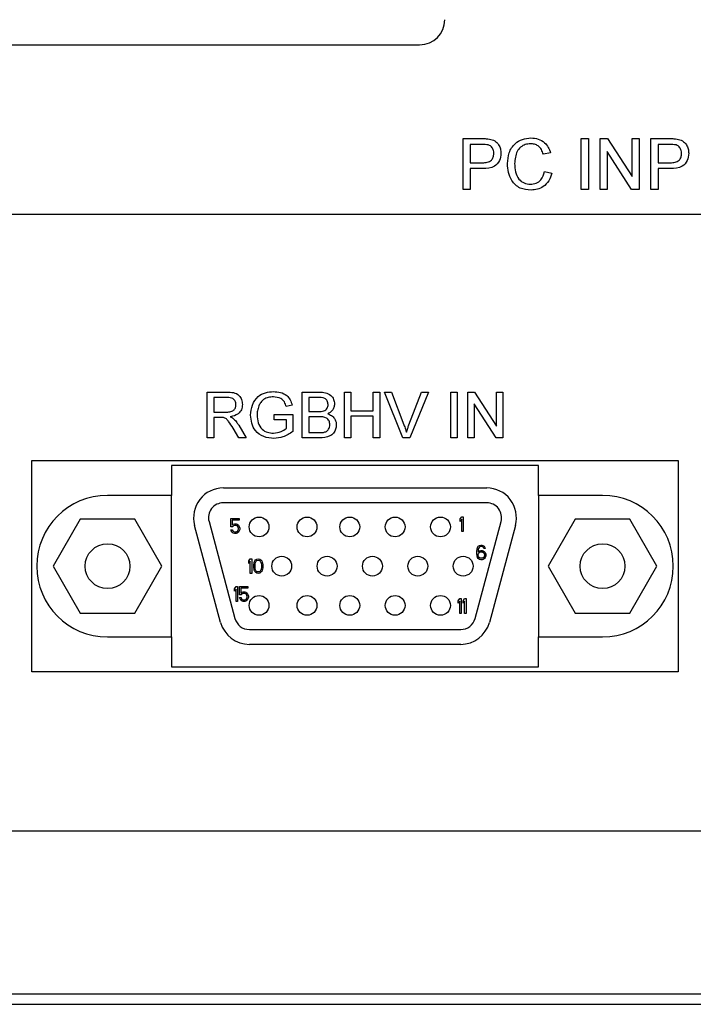
# Model space of a CAD drawing. Units: inches. Extents: x 0 to 22, y 0 to 17.
# Drawn here: x 11.1 to 11.7, y 2.5 to 3.5 of the extents above; entities that cross this region are included whole.
import ezdxf

# ---------------------------------------------------------------- set-up
doc = ezdxf.new("R2010")
doc.units = ezdxf.units.IN
doc.header["$MEASUREMENT"] = 0

msp = doc.modelspace()

# ---------------------------------------------------------------- linework, layer by layer
at = {"color": 7, "linetype": 'Continuous', "lineweight": 25}
for p, q in [((9.81896, 3.44471), (11.45414, 3.44471)), ((11.49739, 3.35151), (11.51596, 3.35151)), ((11.49739, 3.30096), (11.49739, 3.35151)), ((11.61471, 3.35151), (11.62184, 3.35151)), ((11.61471, 3.30096), (11.61471, 3.35151)), ((11.62184, 3.35151), (11.62184, 3.30096)), ((11.63351, 3.35151), (11.64104, 3.35151)), ((11.63351, 3.30096), (11.63351, 3.35151)), ((11.64104, 3.35151), (11.66527, 3.31379)), ((11.66527, 3.35151), (11.6724, 3.35151)), ((11.66527, 3.31379), (11.66527, 3.35151)), ((11.6724, 3.35151), (11.6724, 3.30096)), ((11.68406, 3.35151), (11.70264, 3.35151)), ((11.68406, 3.30096), (11.68406, 3.35151)), ((11.51659, 3.34568), (11.50452, 3.34568)), ((11.50452, 3.34568), (11.50452, 3.32753)), ((11.64064, 3.33868), (11.64064, 3.30096)), ((11.66486, 3.30096), (11.64064, 3.33868)), ((11.70326, 3.34568), (11.69119, 3.34568)), ((11.69119, 3.34568), (11.69119, 3.32753)), ((11.58424, 3.33747), (11.57711, 3.33594)), ((11.50452, 3.32753), (11.51671, 3.32753)), ((11.51691, 3.3217), (11.50452, 3.3217)), ((11.50452, 3.3217), (11.50452, 3.30096)), ((11.57841, 3.3188), (11.58554, 3.31714)), ((11.69119, 3.32753), (11.70339, 3.32753)), ((11.70358, 3.3217), (11.69119, 3.3217)), ((11.69119, 3.3217), (11.69119, 3.30096)), ((11.50452, 3.30096), (11.49739, 3.30096)), ((11.62184, 3.30096), (11.61471, 3.30096)), ((11.64064, 3.30096), (11.63351, 3.30096)), ((11.6724, 3.30096), (11.66486, 3.30096)), ((11.69119, 3.30096), (11.68406, 3.30096)), ((12.27038, 3.27596), (6.91938, 3.27596)), ((11.24295, 3.09949), (11.26269, 3.09949)), ((11.24295, 3.05399), (11.24295, 3.09949)), ((11.24937, 3.09424), (11.24937, 3.07966)), ((11.26293, 3.09424), (11.24937, 3.09424)), ((11.33745, 3.09949), (11.35449, 3.09949)), ((11.33745, 3.05399), (11.33745, 3.09949)), ((11.35254, 3.09424), (11.34387, 3.09424)), ((11.34387, 3.09424), (11.34387, 3.08024)), ((11.37946, 3.09949), (11.38587, 3.09949)), ((11.37946, 3.05399), (11.37946, 3.09949)), ((11.38587, 3.09949), (11.38587, 3.08082)), ((11.40804, 3.09949), (11.41446, 3.09949)), ((11.40804, 3.08082), (11.40804, 3.09949)), ((11.41446, 3.09949), (11.41446, 3.05399)), ((11.41917, 3.09949), (11.42612, 3.09949)), ((11.43752, 3.05399), (11.41917, 3.09949)), ((11.42612, 3.09949), (11.4385, 3.06688)), ((11.44347, 3.06688), (11.45587, 3.09949)), ((11.46283, 3.09949), (11.44447, 3.05399)), ((11.45587, 3.09949), (11.46283, 3.09949)), ((11.48504, 3.09949), (11.49146, 3.09949)), ((11.48504, 3.05399), (11.48504, 3.09949)), ((11.49146, 3.09949), (11.49146, 3.05399)), ((11.50196, 3.09949), (11.50874, 3.09949)), ((11.50196, 3.05399), (11.50196, 3.09949)), ((11.50874, 3.09949), (11.53054, 3.06554)), ((11.53054, 3.09949), (11.53696, 3.09949)), ((11.53054, 3.06554), (11.53054, 3.09949)), ((11.53696, 3.09949), (11.53696, 3.05399)), ((11.32737, 3.08666), (11.3215, 3.08519)), ((11.53018, 3.05399), (11.50838, 3.08794)), ((11.50838, 3.08794), (11.50838, 3.05399)), ((11.24937, 3.07966), (11.26155, 3.07966)), ((11.25594, 3.0744), (11.24937, 3.0744)), ((11.24937, 3.0744), (11.24937, 3.05399)), ((11.30945, 3.07732), (11.32812, 3.07732)), ((11.30945, 3.07207), (11.30945, 3.07732)), ((11.32812, 3.07732), (11.32812, 3.06049)), ((11.34387, 3.08024), (11.35325, 3.08024)), ((11.3539, 3.07499), (11.34387, 3.07499)), ((11.34387, 3.07499), (11.34387, 3.05924)), ((11.38587, 3.08082), (11.40804, 3.08082)), ((11.40804, 3.07557), (11.38587, 3.07557)), ((11.38587, 3.07557), (11.38587, 3.05399)), ((11.40804, 3.05399), (11.40804, 3.07557)), ((11.27432, 3.05399), (11.26865, 3.06359)), ((11.27421, 3.06655), (11.28168, 3.05399)), ((11.3217, 3.07207), (11.30945, 3.07207)), ((11.3217, 3.06345), (11.3217, 3.07207)), ((11.24937, 3.05399), (11.24295, 3.05399)), ((11.28168, 3.05399), (11.27432, 3.05399)), ((11.35454, 3.05399), (11.33745, 3.05399)), ((11.34387, 3.05924), (11.35464, 3.05924)), ((11.38587, 3.05399), (11.37946, 3.05399)), ((11.41446, 3.05399), (11.40804, 3.05399)), ((11.44447, 3.05399), (11.43752, 3.05399)), ((11.49146, 3.05399), (11.48504, 3.05399)), ((11.50838, 3.05399), (11.50196, 3.05399)), ((11.53696, 3.05399), (11.53018, 3.05399)), ((11.06851, 3.03149), (11.71126, 3.03149)), ((11.06851, 2.82149), (11.06851, 3.03149)), ((11.57238, 3.02649), (11.20738, 3.02649)), ((11.20738, 3.02649), (11.20738, 2.9968)), ((11.57238, 2.9968), (11.57238, 3.02649)), ((11.71126, 3.03149), (11.71126, 2.82149)), ((11.20738, 2.9968), (11.14382, 2.9968)), ((11.20738, 2.85617), (11.20738, 2.9968)), ((11.25898, 3.00424), (11.52079, 3.00424)), ((11.63595, 2.9968), (11.57238, 2.9968)), ((11.57238, 2.9968), (11.57238, 2.85617)), ((11.52079, 2.98948), (11.25898, 2.98948)), ((11.49443, 2.97338), (11.49591, 2.97558)), ((11.49591, 2.97558), (11.49738, 2.97558)), ((11.49738, 2.97558), (11.49738, 2.96082)), ((11.11676, 2.97336), (11.0897, 2.92649)), ((11.17089, 2.97336), (11.11676, 2.97336)), ((11.19795, 2.92649), (11.17089, 2.97336)), ((11.2563, 2.87062), (11.23046, 2.96707)), ((11.24472, 2.97089), (11.27056, 2.87444)), ((11.2664, 2.97375), (11.27477, 2.97375)), ((11.2664, 2.96558), (11.2664, 2.97375)), ((11.26763, 2.97218), (11.26763, 2.96715)), ((11.27477, 2.97218), (11.26763, 2.97218)), ((11.26763, 2.96715), (11.26886, 2.9681)), ((11.26911, 2.96653), (11.26812, 2.96558)), ((11.26886, 2.9681), (11.27009, 2.96841)), ((11.27009, 2.96684), (11.26911, 2.96653)), ((11.27009, 2.96841), (11.27157, 2.96841)), ((11.27157, 2.96684), (11.27009, 2.96684)), ((11.27157, 2.96841), (11.2728, 2.9681)), ((11.27255, 2.96653), (11.27157, 2.96684)), ((11.27329, 2.9659), (11.27255, 2.96653)), ((11.2728, 2.9681), (11.27403, 2.96715)), ((11.27378, 2.96496), (11.27329, 2.9659)), ((11.27403, 2.96715), (11.27477, 2.9659)), ((11.27477, 2.97375), (11.27477, 2.97218)), ((11.27477, 2.9659), (11.27526, 2.96433)), ((11.49443, 2.97087), (11.49443, 2.97338)), ((11.49591, 2.97307), (11.49443, 2.97087)), ((11.49591, 2.96082), (11.49591, 2.97307)), ((11.50921, 2.87444), (11.53505, 2.97089)), ((11.54931, 2.96707), (11.52347, 2.87062)), ((11.60888, 2.97336), (11.58182, 2.92649)), ((11.66301, 2.97336), (11.60888, 2.97336)), ((11.69007, 2.92649), (11.66301, 2.97336)), ((11.26812, 2.96558), (11.2664, 2.96558)), ((11.26689, 2.9615), (11.2664, 2.96276)), ((11.2664, 2.96276), (11.26788, 2.96276)), ((11.26763, 2.96024), (11.26689, 2.9615)), ((11.26886, 2.9593), (11.26763, 2.96024)), ((11.26788, 2.96276), (11.26837, 2.9615)), ((11.26837, 2.9615), (11.26911, 2.96087)), ((11.27009, 2.95899), (11.26886, 2.9593)), ((11.26911, 2.96087), (11.27009, 2.96056)), ((11.27009, 2.96056), (11.27157, 2.96056)), ((11.27157, 2.95899), (11.27009, 2.95899)), ((11.27157, 2.96056), (11.27255, 2.96087)), ((11.2728, 2.9593), (11.27157, 2.95899)), ((11.27255, 2.96087), (11.27329, 2.9615)), ((11.27403, 2.96024), (11.2728, 2.9593)), ((11.27329, 2.9615), (11.27378, 2.96244)), ((11.27403, 2.96401), (11.27378, 2.96496)), ((11.27378, 2.96244), (11.27403, 2.96339)), ((11.27403, 2.96339), (11.27403, 2.96401)), ((11.27477, 2.9615), (11.27403, 2.96024)), ((11.27526, 2.96307), (11.27477, 2.9615)), ((11.27526, 2.96433), (11.27526, 2.96307)), ((11.49738, 2.96082), (11.49591, 2.96082)), ((11.51169, 2.94498), (11.51242, 2.94623)), ((11.51242, 2.94623), (11.51365, 2.94718)), ((11.51365, 2.94718), (11.51488, 2.94749)), ((11.51488, 2.94749), (11.51587, 2.94749)), ((11.51587, 2.94749), (11.5171, 2.94718)), ((11.5171, 2.94718), (11.51833, 2.94623)), ((11.51833, 2.94623), (11.51907, 2.94498)), ((11.51095, 2.94121), (11.51119, 2.94341)), ((11.51095, 2.93901), (11.51095, 2.94121)), ((11.51119, 2.93681), (11.51095, 2.93901)), ((11.51119, 2.94341), (11.51169, 2.94498)), ((11.51169, 2.93524), (11.51119, 2.93681)), ((11.51242, 2.94309), (11.51218, 2.94121)), ((11.51218, 2.94058), (11.51365, 2.94184)), ((11.51218, 2.94121), (11.51218, 2.94058)), ((11.51267, 2.94404), (11.51242, 2.94309)), ((11.51242, 2.93807), (11.51267, 2.93901)), ((11.51242, 2.93713), (11.51242, 2.93807)), ((11.51267, 2.93618), (11.51242, 2.93713)), ((11.51316, 2.94498), (11.51267, 2.94404)), ((11.51267, 2.93901), (11.51316, 2.93964)), ((11.5139, 2.94561), (11.51316, 2.94498)), ((11.51316, 2.93964), (11.5139, 2.94027)), ((11.51365, 2.94184), (11.51488, 2.94215)), ((11.51464, 2.94592), (11.5139, 2.94561)), ((11.5139, 2.94027), (11.51464, 2.94058)), ((11.51612, 2.94592), (11.51464, 2.94592)), ((11.51464, 2.94058), (11.51636, 2.94058)), ((11.51488, 2.94215), (11.51612, 2.94215)), ((11.51685, 2.94561), (11.51612, 2.94592)), ((11.51612, 2.94215), (11.51735, 2.94184)), ((11.51636, 2.94058), (11.5171, 2.94027)), ((11.51759, 2.94498), (11.51685, 2.94561)), ((11.5171, 2.94027), (11.51784, 2.93964)), ((11.51735, 2.94184), (11.51858, 2.94089)), ((11.51808, 2.94404), (11.51759, 2.94498)), ((11.51784, 2.93964), (11.51833, 2.93901)), ((11.51931, 2.94404), (11.51808, 2.94404)), ((11.51833, 2.93901), (11.51858, 2.93807)), ((11.51858, 2.93713), (11.51833, 2.93618)), ((11.51858, 2.94089), (11.51931, 2.93995)), ((11.51858, 2.93807), (11.51858, 2.93713)), ((11.51907, 2.94498), (11.51931, 2.94404)), ((11.51931, 2.93995), (11.51981, 2.93838)), ((11.51981, 2.93681), (11.51931, 2.93524)), ((11.51981, 2.93838), (11.51981, 2.93681)), ((11.0897, 2.92649), (11.11676, 2.87961)), ((11.17089, 2.87961), (11.19795, 2.92649)), ((11.28429, 2.93169), (11.28577, 2.93389)), ((11.28429, 2.92918), (11.28429, 2.93169)), ((11.28577, 2.93138), (11.28429, 2.92918)), ((11.28577, 2.93389), (11.28725, 2.93389)), ((11.28577, 2.91913), (11.28577, 2.93138)), ((11.28725, 2.93389), (11.28725, 2.91913)), ((11.28922, 2.92792), (11.28946, 2.92949)), ((11.28922, 2.92509), (11.28922, 2.92792)), ((11.28946, 2.92949), (11.28971, 2.93043)), ((11.28971, 2.93043), (11.2902, 2.93169)), ((11.2902, 2.93169), (11.29094, 2.93263)), ((11.29045, 2.92761), (11.29069, 2.92949)), ((11.29045, 2.92541), (11.29045, 2.92761)), ((11.29069, 2.92949), (11.29168, 2.93138)), ((11.29094, 2.93263), (11.29217, 2.93357)), ((11.29168, 2.93138), (11.29241, 2.932)), ((11.29217, 2.93357), (11.29364, 2.93389)), ((11.29241, 2.932), (11.29364, 2.93232)), ((11.29364, 2.93389), (11.29512, 2.93357)), ((11.29364, 2.93232), (11.29488, 2.932)), ((11.29488, 2.932), (11.29561, 2.93138)), ((11.29512, 2.93357), (11.29635, 2.93263)), ((11.29561, 2.93138), (11.2966, 2.92949)), ((11.29635, 2.93263), (11.29709, 2.93169)), ((11.2966, 2.92949), (11.29684, 2.92761)), ((11.29684, 2.92761), (11.29684, 2.92541)), ((11.29709, 2.93169), (11.29758, 2.93043)), ((11.29758, 2.93043), (11.29783, 2.92949)), ((11.29783, 2.92949), (11.29807, 2.92792)), ((11.29807, 2.92792), (11.29807, 2.92509)), ((11.51242, 2.93398), (11.51169, 2.93524)), ((11.51365, 2.93304), (11.51242, 2.93398)), ((11.51316, 2.93524), (11.51267, 2.93618)), ((11.5139, 2.93461), (11.51316, 2.93524)), ((11.51488, 2.93273), (11.51365, 2.93304)), ((11.51464, 2.9343), (11.5139, 2.93461)), ((11.51636, 2.9343), (11.51464, 2.9343)), ((11.51612, 2.93273), (11.51488, 2.93273)), ((11.51735, 2.93304), (11.51612, 2.93273)), ((11.5171, 2.93461), (11.51636, 2.9343)), ((11.51784, 2.93524), (11.5171, 2.93461)), ((11.51858, 2.93398), (11.51735, 2.93304)), ((11.51833, 2.93618), (11.51784, 2.93524)), ((11.51931, 2.93524), (11.51858, 2.93398)), ((11.58182, 2.92649), (11.60888, 2.87961)), ((11.66301, 2.87961), (11.69007, 2.92649)), ((11.28725, 2.91913), (11.28577, 2.91913)), ((11.28946, 2.92352), (11.28922, 2.92509)), ((11.28971, 2.92258), (11.28946, 2.92352)), ((11.2902, 2.92132), (11.28971, 2.92258)), ((11.29094, 2.92038), (11.2902, 2.92132)), ((11.29069, 2.92352), (11.29045, 2.92541)), ((11.29168, 2.92164), (11.29069, 2.92352)), ((11.29217, 2.91944), (11.29094, 2.92038)), ((11.29241, 2.92101), (11.29168, 2.92164)), ((11.29364, 2.91913), (11.29217, 2.91944)), ((11.29364, 2.9207), (11.29241, 2.92101)), ((11.29488, 2.92101), (11.29364, 2.9207)), ((11.29512, 2.91944), (11.29364, 2.91913)), ((11.29561, 2.92164), (11.29488, 2.92101)), ((11.29635, 2.92038), (11.29512, 2.91944)), ((11.2966, 2.92352), (11.29561, 2.92164)), ((11.29709, 2.92132), (11.29635, 2.92038)), ((11.29684, 2.92541), (11.2966, 2.92352)), ((11.29758, 2.92258), (11.29709, 2.92132)), ((11.29783, 2.92352), (11.29758, 2.92258)), ((11.29807, 2.92509), (11.29783, 2.92352)), ((11.27016, 2.90399), (11.27164, 2.90619)), ((11.27016, 2.90148), (11.27016, 2.90399)), ((11.27164, 2.90368), (11.27016, 2.90148)), ((11.27164, 2.90619), (11.27311, 2.90619)), ((11.27164, 2.89143), (11.27164, 2.90368)), ((11.27311, 2.90619), (11.27311, 2.89143)), ((11.27508, 2.90619), (11.28345, 2.90619)), ((11.27508, 2.89803), (11.27508, 2.90619)), ((11.2768, 2.89803), (11.27508, 2.89803)), ((11.27631, 2.90462), (11.27631, 2.8996)), ((11.28345, 2.90462), (11.27631, 2.90462)), ((11.27631, 2.8996), (11.27754, 2.90054)), ((11.27779, 2.89897), (11.2768, 2.89803)), ((11.27754, 2.90054), (11.27877, 2.90085)), ((11.27877, 2.89928), (11.27779, 2.89897)), ((11.27877, 2.90085), (11.28025, 2.90085)), ((11.28025, 2.89928), (11.27877, 2.89928)), ((11.28025, 2.90085), (11.28148, 2.90054)), ((11.28123, 2.89897), (11.28025, 2.89928)), ((11.28197, 2.89834), (11.28123, 2.89897)), ((11.28148, 2.90054), (11.28271, 2.8996)), ((11.28246, 2.8974), (11.28197, 2.89834)), ((11.28271, 2.89645), (11.28246, 2.8974)), ((11.28271, 2.8996), (11.28345, 2.89834)), ((11.28345, 2.90619), (11.28345, 2.90462)), ((11.28345, 2.89834), (11.28394, 2.89677)), ((11.27311, 2.89143), (11.27164, 2.89143)), ((11.27508, 2.8952), (11.27656, 2.8952)), ((11.27557, 2.89394), (11.27508, 2.8952)), ((11.27631, 2.89268), (11.27557, 2.89394)), ((11.27754, 2.89174), (11.27631, 2.89268)), ((11.27656, 2.8952), (11.27705, 2.89394)), ((11.27705, 2.89394), (11.27779, 2.89331)), ((11.27877, 2.89143), (11.27754, 2.89174)), ((11.27779, 2.89331), (11.27877, 2.893)), ((11.27877, 2.893), (11.28025, 2.893)), ((11.28025, 2.89143), (11.27877, 2.89143)), ((11.28025, 2.893), (11.28123, 2.89331)), ((11.28148, 2.89174), (11.28025, 2.89143)), ((11.28123, 2.89331), (11.28197, 2.89394)), ((11.28271, 2.89268), (11.28148, 2.89174)), ((11.28197, 2.89394), (11.28246, 2.89488)), ((11.28246, 2.89488), (11.28271, 2.89583)), ((11.28271, 2.89583), (11.28271, 2.89645)), ((11.28345, 2.89394), (11.28271, 2.89268)), ((11.28394, 2.89551), (11.28345, 2.89394)), ((11.28394, 2.89677), (11.28394, 2.89551)), ((11.49248, 2.8921), (11.49396, 2.8943)), ((11.49248, 2.88959), (11.49248, 2.8921)), ((11.49396, 2.89179), (11.49248, 2.88959)), ((11.49396, 2.8943), (11.49544, 2.8943)), ((11.49396, 2.87954), (11.49396, 2.89179)), ((11.49544, 2.8943), (11.49544, 2.87954)), ((11.4974, 2.8921), (11.49888, 2.8943)), ((11.4974, 2.88959), (11.4974, 2.8921)), ((11.49888, 2.89179), (11.4974, 2.88959)), ((11.49888, 2.8943), (11.50036, 2.8943)), ((11.49888, 2.87954), (11.49888, 2.89179)), ((11.50036, 2.8943), (11.50036, 2.87954)), ((11.11676, 2.87961), (11.17089, 2.87961)), ((11.49544, 2.87954), (11.49396, 2.87954)), ((11.50036, 2.87954), (11.49888, 2.87954)), ((11.60888, 2.87961), (11.66301, 2.87961)), ((11.28482, 2.8635), (11.49494, 2.8635)), ((11.14382, 2.85617), (11.20738, 2.85617)), ((11.20738, 2.85617), (11.20738, 2.82649)), ((11.49494, 2.84873), (11.28482, 2.84873)), ((11.57238, 2.82649), (11.57238, 2.85617)), ((11.57238, 2.85617), (11.63595, 2.85617)), ((11.71126, 2.82149), (11.06851, 2.82149)), ((11.20738, 2.82649), (11.57238, 2.82649)), ((6.91938, 2.66346), (12.27038, 2.66346)), ((13.63958, 2.50096), (5.38833, 2.50096)), ((5.37833, 2.49096), (13.64958, 2.49096))]:
    msp.add_line(p, q, dxfattribs=at)
for centre, radius in [((11.29451, 2.96546), 0.00984), ((11.34217, 2.96546), 0.00984), ((11.38467, 2.96546), 0.00984), ((11.42975, 2.96546), 0.00984), ((11.47483, 2.96546), 0.00984), ((11.14382, 2.92649), 0.02225), ((11.63595, 2.92649), 0.02225), ((11.31705, 2.92649), 0.00984), ((11.36213, 2.92649), 0.00984), ((11.40721, 2.92649), 0.00984), ((11.45229, 2.92649), 0.00984), ((11.49737, 2.92649), 0.00984), ((11.29451, 2.88751), 0.00984), ((11.34217, 2.88751), 0.00984), ((11.38467, 2.88751), 0.00984), ((11.42975, 2.88751), 0.00984), ((11.47483, 2.88751), 0.00984)]:
    msp.add_circle(centre, radius, dxfattribs=at)
for centre, radius, start, end in [((11.45414, 3.46971), 0.025, 270, 0), ((11.14382, 2.92649), 0.07031, 90, 270), ((11.25898, 2.97472), 0.02953, 90, 195), ((11.52079, 2.97472), 0.02953, 345, 90), ((11.63595, 2.92649), 0.07031, 270, 90), ((11.25898, 2.97472), 0.01476, 90, 195), ((11.52079, 2.97472), 0.01476, 345, 90), ((11.28482, 2.87826), 0.02953, 195, 270), ((11.28482, 2.87826), 0.01476, 195, 270), ((11.49494, 2.87826), 0.01476, 270, 345), ((11.49494, 2.87826), 0.02953, 270, 345)]:
    msp.add_arc(centre, radius, start, end, dxfattribs=at)
for points, knots in [([(11.51596, 3.35151), (11.51737, 3.35151), (11.51988, 3.3515), (11.52236, 3.35118), (11.52346, 3.35104)], [0, 0, 0, 0, 0.560105, 1, 1, 1, 1]), ([(11.52346, 3.35104), (11.52529, 3.35059), (11.52895, 3.3497), (11.53271, 3.34581), (11.53467, 3.34138), (11.53488, 3.33845), (11.53498, 3.33698)], [0, 0, 0, 0, 0.280014, 0.558913, 0.779397, 1, 1, 1, 1]), ([(11.54146, 3.32661), (11.54174, 3.33026), (11.54228, 3.33753), (11.54791, 3.34647), (11.55619, 3.35137), (11.5619, 3.3519), (11.56476, 3.35216)], [0, 0, 0, 0, 0.280491, 0.559568, 0.779612, 1, 1, 1, 1]), ([(11.56476, 3.35216), (11.56724, 3.35198), (11.57218, 3.35162), (11.57825, 3.34795), (11.58231, 3.34297), (11.5836, 3.3393), (11.58424, 3.33747)], [0, 0, 0, 0, 0.280079, 0.559449, 0.77955, 1, 1, 1, 1]), ([(11.70264, 3.35151), (11.70404, 3.35151), (11.70655, 3.3515), (11.70904, 3.35118), (11.71013, 3.35104)], [0, 0, 0, 0, 0.560105, 1, 1, 1, 1]), ([(11.71013, 3.35104), (11.71196, 3.35059), (11.71562, 3.3497), (11.71938, 3.34581), (11.72134, 3.34138), (11.72155, 3.33845), (11.72166, 3.33698)], [0, 0, 0, 0, 0.280014, 0.558913, 0.779397, 1, 1, 1, 1]), ([(11.52241, 3.34523), (11.52133, 3.3454), (11.5194, 3.34569), (11.51745, 3.34568), (11.51659, 3.34568)], [0, 0, 0, 0, 0.559591, 1, 1, 1, 1]), ([(11.52785, 3.33678), (11.52779, 3.33779), (11.52766, 3.33981), (11.52642, 3.34238), (11.52463, 3.34433), (11.52315, 3.34493), (11.52241, 3.34523)], [0, 0, 0, 0, 0.28026, 0.56008, 0.780155, 1, 1, 1, 1]), ([(11.56441, 3.34633), (11.56263, 3.34621), (11.55906, 3.34596), (11.55429, 3.34325), (11.54938, 3.33703), (11.54892, 3.33092), (11.54859, 3.32664)], [0, 0, 0, 0, 0.187226, 0.373909, 0.560739, 1, 1, 1, 1]), ([(11.57711, 3.33594), (11.57656, 3.33751), (11.57544, 3.34065), (11.57231, 3.34425), (11.56834, 3.34609), (11.56572, 3.34625), (11.56441, 3.34633)], [0, 0, 0, 0, 0.280556, 0.559737, 0.779658, 1, 1, 1, 1]), ([(11.70909, 3.34523), (11.70801, 3.3454), (11.70608, 3.34569), (11.70412, 3.34568), (11.70326, 3.34568)], [0, 0, 0, 0, 0.559591, 1, 1, 1, 1]), ([(11.71453, 3.33678), (11.71446, 3.33779), (11.71433, 3.33981), (11.71309, 3.34238), (11.71131, 3.34433), (11.70983, 3.34493), (11.70909, 3.34523)], [0, 0, 0, 0, 0.2802624, 0.5600779, 0.7801544, 1, 1, 1, 1]), ([(11.51671, 3.32753), (11.51826, 3.32758), (11.52134, 3.32769), (11.5255, 3.32952), (11.5276, 3.33312), (11.52777, 3.33556), (11.52785, 3.33678)], [0, 0, 0, 0, 0.2813963, 0.5597527, 0.7793516, 1, 1, 1, 1]), ([(11.53498, 3.33698), (11.53471, 3.33445), (11.53418, 3.32941), (11.52773, 3.32211), (11.52101, 3.32185), (11.51691, 3.3217)], [0, 0, 0, 0, 0.28075, 0.559709, 1, 1, 1, 1]), ([(11.70339, 3.32753), (11.70494, 3.32758), (11.70802, 3.32769), (11.71217, 3.32952), (11.71428, 3.33312), (11.71444, 3.33556), (11.71453, 3.33678)], [0, 0, 0, 0, 0.2813963, 0.5597527, 0.7793516, 1, 1, 1, 1]), ([(11.72166, 3.33698), (11.72139, 3.33445), (11.72085, 3.32941), (11.7144, 3.32211), (11.70769, 3.32185), (11.70358, 3.3217)], [0, 0, 0, 0, 0.280752, 0.559712, 1, 1, 1, 1]), ([(11.5649, 3.30031), (11.56111, 3.30059), (11.55356, 3.30114), (11.54557, 3.30882), (11.54209, 3.31783), (11.54167, 3.32368), (11.54146, 3.32661)], [0, 0, 0, 0, 0.279955, 0.558088, 0.778911, 1, 1, 1, 1]), ([(11.54859, 3.32664), (11.54874, 3.32392), (11.54902, 3.31851), (11.55196, 3.31125), (11.55783, 3.30689), (11.5621, 3.30639), (11.56423, 3.30614)], [0, 0, 0, 0, 0.281243, 0.560714, 0.780137, 1, 1, 1, 1]), ([(11.56423, 3.30614), (11.56618, 3.30633), (11.57006, 3.30671), (11.57597, 3.31099), (11.57749, 3.31584), (11.57841, 3.3188)], [0, 0, 0, 0, 0.280709, 0.560905, 1, 1, 1, 1]), ([(11.58554, 3.31714), (11.5847, 3.31455), (11.58303, 3.30938), (11.57769, 3.30374), (11.57129, 3.30073), (11.56703, 3.30045), (11.5649, 3.30031)], [0, 0, 0, 0, 0.2802566, 0.559546, 0.7795903, 1, 1, 1, 1]), ([(11.26269, 3.09949), (11.26479, 3.09947), (11.26896, 3.09942), (11.27456, 3.09694), (11.27745, 3.09214), (11.27779, 3.08886), (11.27795, 3.08722)], [0, 0, 0, 0, 0.281671, 0.559201, 0.779411, 1, 1, 1, 1]), ([(11.27153, 3.08708), (11.2714, 3.08827), (11.27112, 3.09065), (11.26796, 3.09393), (11.26484, 3.09412), (11.26293, 3.09424)], [0, 0, 0, 0, 0.280406, 0.559978, 1, 1, 1, 1]), ([(11.28612, 3.07652), (11.28645, 3.07996), (11.28712, 3.08683), (11.29259, 3.09528), (11.30069, 3.09948), (11.3061, 3.09988), (11.30881, 3.10007)], [0, 0, 0, 0, 0.280345, 0.55931, 0.779318, 1, 1, 1, 1]), ([(11.3087, 3.09482), (11.30699, 3.09473), (11.30359, 3.09454), (11.29919, 3.09252), (11.29602, 3.08943), (11.29483, 3.08703), (11.29423, 3.08584)], [0, 0, 0, 0, 0.280277, 0.559956, 0.779848, 1, 1, 1, 1]), ([(11.3215, 3.08519), (11.321, 3.08675), (11.31999, 3.08986), (11.31555, 3.09409), (11.31129, 3.09454), (11.3087, 3.09482)], [0, 0, 0, 0, 0.2816007, 0.5608885, 1, 1, 1, 1]), ([(11.30881, 3.10007), (11.31115, 3.09991), (11.31581, 3.0996), (11.32188, 3.09673), (11.32575, 3.09194), (11.32683, 3.08843), (11.32737, 3.08666)], [0, 0, 0, 0, 0.280403, 0.5598582, 0.7794646, 1, 1, 1, 1]), ([(11.36312, 3.08713), (11.36299, 3.08837), (11.36278, 3.09022), (11.36139, 3.09231), (11.3583, 3.09446), (11.3551, 3.09434), (11.35254, 3.09424)], [0, 0, 0, 0, 0.249512, 0.375024, 0.500244, 1, 1, 1, 1]), ([(11.35449, 3.09949), (11.35651, 3.09942), (11.36053, 3.09929), (11.36579, 3.09679), (11.36891, 3.09242), (11.36933, 3.08927), (11.36954, 3.08769)], [0, 0, 0, 0, 0.2811113, 0.5600241, 0.7801097, 1, 1, 1, 1]), ([(11.26155, 3.07966), (11.26288, 3.07968), (11.26551, 3.07973), (11.26916, 3.08101), (11.27118, 3.08397), (11.27142, 3.08604), (11.27153, 3.08708)], [0, 0, 0, 0, 0.281562, 0.560242, 0.779873, 1, 1, 1, 1]), ([(11.27795, 3.08722), (11.27776, 3.08544), (11.27739, 3.0819), (11.27319, 3.07664), (11.26866, 3.07562), (11.26588, 3.07499)], [0, 0, 0, 0, 0.2805156, 0.5605021, 1, 1, 1, 1]), ([(11.29423, 3.08584), (11.29368, 3.08418), (11.2927, 3.08123), (11.29258, 3.07812), (11.29254, 3.07676)], [0, 0, 0, 0, 0.559781, 1, 1, 1, 1]), ([(11.35872, 3.08078), (11.35945, 3.08107), (11.3609, 3.08165), (11.36279, 3.08387), (11.363, 3.08589), (11.36312, 3.08713)], [0, 0, 0, 0, 0.280874, 0.561065, 1, 1, 1, 1]), ([(11.36954, 3.08769), (11.36941, 3.08652), (11.36915, 3.08417), (11.36695, 3.08042), (11.36432, 3.07886), (11.36271, 3.07791)], [0, 0, 0, 0, 0.280335, 0.560801, 1, 1, 1, 1]), ([(11.2591, 3.0742), (11.25851, 3.07427), (11.25746, 3.07441), (11.25641, 3.07441), (11.25594, 3.0744)], [0, 0, 0, 0, 0.55984, 1, 1, 1, 1]), ([(11.26865, 3.06359), (11.26725, 3.06592), (11.2653, 3.06916), (11.26214, 3.07301), (11.26011, 3.0738), (11.2591, 3.0742)], [0, 0, 0, 0, 0.5608785, 0.7807295, 1, 1, 1, 1]), ([(11.26588, 3.07499), (11.26659, 3.07464), (11.26785, 3.07402), (11.26894, 3.07313), (11.26942, 3.07275)], [0, 0, 0, 0, 0.5601238, 1, 1, 1, 1]), ([(11.30932, 3.0534), (11.30586, 3.05374), (11.29897, 3.0544), (11.29081, 3.0603), (11.28676, 3.0684), (11.28633, 3.07381), (11.28612, 3.07652)], [0, 0, 0, 0, 0.280194, 0.559017, 0.77928, 1, 1, 1, 1]), ([(11.29254, 3.07676), (11.29268, 3.07417), (11.29295, 3.06903), (11.29676, 3.06253), (11.30273, 3.05924), (11.30676, 3.05885), (11.30878, 3.05865)], [0, 0, 0, 0, 0.280808, 0.559485, 0.779455, 1, 1, 1, 1]), ([(11.35325, 3.08024), (11.35428, 3.08024), (11.35612, 3.08024), (11.35793, 3.08061), (11.35872, 3.08078)], [0, 0, 0, 0, 0.560398, 1, 1, 1, 1]), ([(11.36487, 3.06711), (11.36473, 3.06841), (11.36452, 3.07037), (11.36303, 3.07253), (11.35995, 3.07495), (11.35659, 3.07497), (11.3539, 3.07499)], [0, 0, 0, 0, 0.249803, 0.375548, 0.501155, 1, 1, 1, 1]), ([(11.36271, 3.07791), (11.36403, 3.07742), (11.36668, 3.07647), (11.36948, 3.07361), (11.37106, 3.07032), (11.37121, 3.06812), (11.37129, 3.06702)], [0, 0, 0, 0, 0.280215, 0.559671, 0.779709, 1, 1, 1, 1]), ([(11.26942, 3.07275), (11.27044, 3.07168), (11.27225, 3.06978), (11.27361, 3.06754), (11.27421, 3.06655)], [0, 0, 0, 0, 0.5597868, 1, 1, 1, 1]), ([(11.37129, 3.06702), (11.37115, 3.06552), (11.37086, 3.06252), (11.36864, 3.05846), (11.36335, 3.05433), (11.35817, 3.05413), (11.35454, 3.05399)], [0, 0, 0, 0, 0.187142, 0.374319, 0.560782, 1, 1, 1, 1]), ([(11.35853, 3.05946), (11.35953, 3.0597), (11.36153, 3.0602), (11.36364, 3.06227), (11.36472, 3.0647), (11.36482, 3.06631), (11.36487, 3.06711)], [0, 0, 0, 0, 0.280289, 0.559018, 0.779404, 1, 1, 1, 1]), ([(11.4385, 3.06688), (11.43901, 3.06552), (11.43992, 3.0631), (11.44067, 3.06062), (11.441, 3.05953)], [0, 0, 0, 0, 0.560001, 1, 1, 1, 1]), ([(11.441, 3.05953), (11.44142, 3.06091), (11.44217, 3.06339), (11.44307, 3.06581), (11.44347, 3.06688)], [0, 0, 0, 0, 0.5599689, 1, 1, 1, 1]), ([(11.30878, 3.05865), (11.31142, 3.05897), (11.31613, 3.05954), (11.32, 3.06225), (11.3217, 3.06345)], [0, 0, 0, 0, 0.559423, 1, 1, 1, 1]), ([(11.32812, 3.06049), (11.32492, 3.05828), (11.31922, 3.05433), (11.31234, 3.05369), (11.30932, 3.0534)], [0, 0, 0, 0, 0.559921, 1, 1, 1, 1]), ([(11.35464, 3.05924), (11.35536, 3.05924), (11.35667, 3.05923), (11.35796, 3.05939), (11.35853, 3.05946)], [0, 0, 0, 0, 0.560087, 1, 1, 1, 1])]:
    msp.add_open_spline(points, degree=3, knots=knots, dxfattribs=at)

doc.saveas('drawing.dxf')
